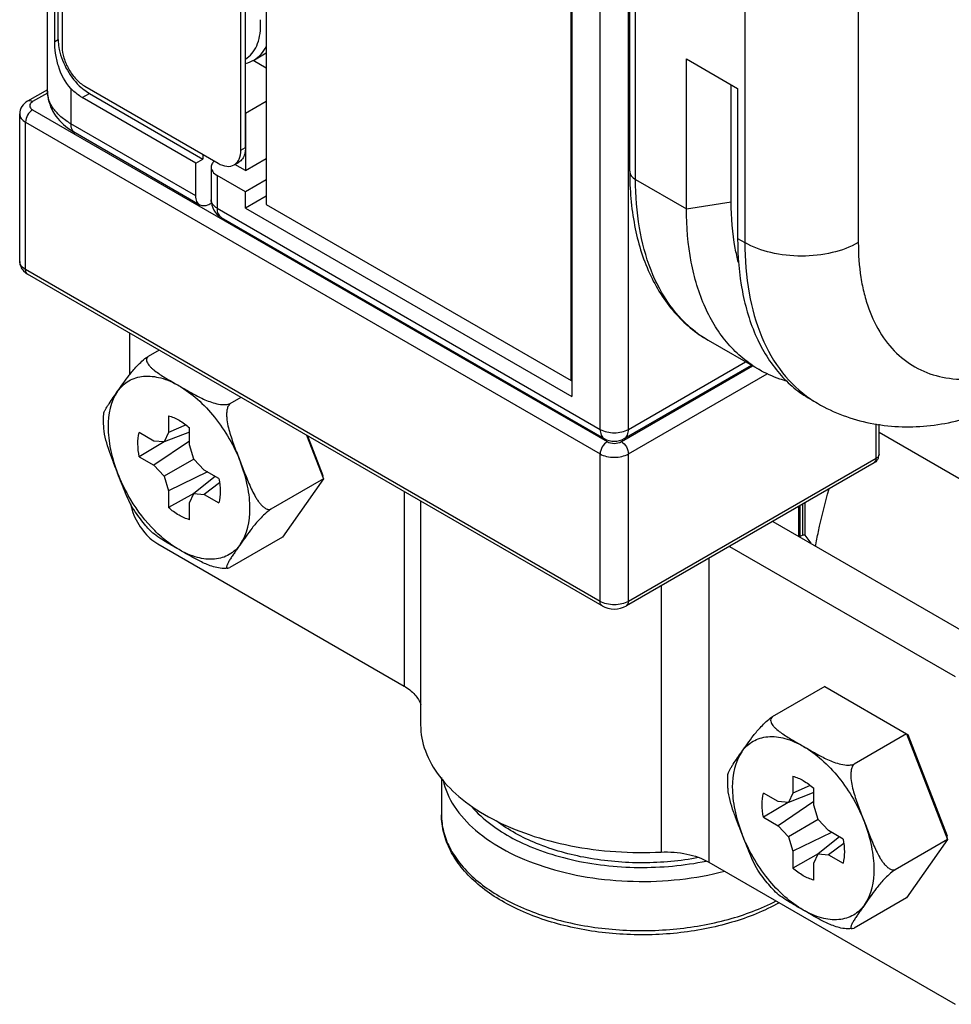
# Model space of a CAD drawing. Units: inches. Extents: x 0.5 to 33.6, y 0.5 to 21.6.
# Drawn here: x 1.4 to 1.9, y 10.8 to 11.3 of the extents above; entities that cross this region are included whole.
import ezdxf

# ---------------------------------------------------------------- set-up
doc = ezdxf.new("R2010")
doc.units = ezdxf.units.IN
doc.header["$LTSCALE"] = 1.87
doc.header["$MEASUREMENT"] = 0
doc.layers.get('0').update_dxf_attribs({"linetype": 'CONTINUOUS'})
doc.layers.add('AXIS', color=7, linetype='CONTINUOUS')

msp = doc.modelspace()

# ---------------------------------------------------------------- linework, layer by layer
at = {"color": 7, "linetype": 'CONTINUOUS'}
for p, q in [((1.5663620579, 19.9938068162), (1.5663620579, 11.2139948998)), ((1.7159964977, 11.12760537), (1.7159964977, 19.9074172865)), ((1.4590507931, 11.2695974648), (1.4590507931, 12.1745007341)), ((1.4625993084, 11.2939198747), (1.4625993084, 12.1650700914)), ((1.4643183419, 11.2949123532), (1.4643183419, 12.1660625699)), ((1.466267088, 12.1495075852), (1.466267088, 11.2912156743)), ((1.5539598295, 11.2405873917), (1.5539598295, 12.0988793027)), ((1.5561869282, 11.2418732001), (1.5561869282, 12.100165111)), ((1.7162610092, 12.0680217993), (1.7162610092, 11.1197217479)), ((1.7301804919, 11.1036490715), (1.7301804919, 12.0230179348)), ((1.7446970092, 11.2302232068), (1.7446970092, 11.9928814685)), ((1.7475798454, 11.2262050557), (1.7475798454, 11.9888633173)), ((1.8011698541, 11.8558610092), (1.8011698541, 11.1952655497)), ((1.8568475534, 11.855861143), (1.8568475534, 11.1952656835)), ((1.7440999168, 11.1036491049), (1.7440999168, 11.4476087846)), ((1.4625993084, 11.2939198747), (1.4643183419, 11.2949123532)), ((1.7725326025, 11.2853701124), (1.7976531005, 11.2708671142)), ((1.7725326025, 11.2117989006), (1.7725326025, 11.2853701124)), ((1.4774026743, 11.2719283802), (1.5428242433, 11.2341580742)), ((1.7944883865, 11.2151954802), (1.7944883865, 11.2726942213)), ((1.4590507931, 11.2702295044), (1.4493301595, 11.2646173275)), ((1.4591261709, 11.2686086712), (1.4517907784, 11.2643736056)), ((1.4705821381, 11.2708081097), (1.4705821381, 11.2535248603)), ((1.4761499312, 11.2663832484), (1.479629773, 11.2683923239)), ((1.4764748174, 11.2705934807), (1.479629773, 11.2683923239)), ((1.479629773, 11.2683923239), (1.5353077041, 11.2362473826)), ((1.7976531005, 11.2708671142), (1.7976531005, 11.1972959024)), ((1.5318278623, 11.2342383071), (1.4761499312, 11.2663832484)), ((1.4454281294, 11.1860183562), (1.4454281294, 11.2583463262)), ((1.4517908074, 11.2603554712), (1.7336603337, 11.0976217059)), ((1.4483109657, 11.2543281751), (1.7301804919, 11.0915944098)), ((1.4483109657, 11.1820002051), (1.4483109657, 11.2543281751)), ((1.5318278623, 11.2181654248), (1.4705821381, 11.2535248603)), ((1.4689364336, 11.2514609611), (1.4726206452, 11.2490190911)), ((1.5338663694, 11.2136596557), (1.4726206452, 11.2490190911)), ((1.5539598295, 11.2405873917), (1.5561869282, 11.2418732001)), ((1.5408952215, 11.235253868), (1.54045739, 11.2348090617)), ((1.5510091663, 11.2335725344), (1.5524679439, 11.2350195599)), ((1.5510557688, 11.2335845918), (1.5529253225, 11.2346639727)), ((1.5393846382, 11.2322292817), (1.5393846382, 11.2161563995)), ((1.5561869572, 11.2201748953), (1.5422674744, 11.2282111306)), ((1.5422674744, 11.2282111306), (1.5422674744, 11.2121382483)), ((1.5663620579, 11.2260494573), (1.5561869572, 11.2201748953)), ((1.7475798454, 11.2262050557), (1.7725326025, 11.2117989006)), ((1.5561869572, 11.2121384541), (1.5561869572, 11.2201748953)), ((1.5396142628, 11.2146244373), (1.5387875458, 11.2141471348)), ((1.5393849723, 11.2161095744), (1.5393846382, 11.2161569334)), ((1.5663620579, 11.2180130162), (1.5561869572, 11.2121384541)), ((1.5663620579, 11.2139948998), (1.7159964977, 11.12760537)), ((1.7725326025, 11.2117989006), (1.7944883865, 11.2151954802)), ((1.5422674744, 11.2121382483), (1.7301804919, 11.1036490715)), ((1.5561869572, 11.2121384541), (1.7162610092, 11.1197217479)), ((1.5442655541, 11.2076562061), (1.5443064443, 11.207632212)), ((1.5443059815, 11.2076324792), (1.732218999, 11.0991433023)), ((1.7976531005, 11.1972959024), (1.8011698541, 11.1952655497)), ((1.4473264081, 11.181327984), (1.4493302192, 11.1797473205)), ((1.7301804919, 11.0192664398), (1.4483109657, 11.1820002051)), ((1.7311997455, 11.0170135552), (1.4493302192, 11.1797473205)), ((1.4992556688, 11.1509235009), (1.4992556688, 11.1303123057)), ((1.5137761316, 11.1425402974), (1.5083957658, 11.1394339603)), ((1.7440999168, 11.1036491049), (1.8015268281, 11.1368043497)), ((1.7406200461, 11.0976217226), (1.805006819, 11.1347952214)), ((1.7420614132, 11.0991433378), (1.8044097324, 11.1351399418)), ((1.7440999168, 11.0915944432), (1.8121549694, 11.1308858117)), ((1.5539582172, 11.1193416843), (1.5485778515, 11.1162353472)), ((1.5184648216, 11.1103473074), (1.5184648216, 11.1020537117)), ((1.5270643815, 11.1058001206), (1.5184648216, 11.1020537117)), ((1.5287652389, 11.0961068975), (1.5287652389, 11.1044004933)), ((1.8656159896, 11.0894233918), (1.8656159896, 11.1064004183)), ((1.8670573787, 11.0914324506), (1.8670573787, 11.1061637773)), ((1.5112823784, 11.0979068076), (1.5040999352, 11.1020534993)), ((1.5163315353, 11.0974550556), (1.5112823784, 11.0979068076)), ((1.5287652389, 11.0978947133), (1.5112823784, 11.0860128747)), ((1.5287652389, 11.1023421527), (1.5163315353, 11.0974550556)), ((1.5184648216, 11.1020537117), (1.5163315353, 11.0974550556)), ((1.5860893692, 11.1007911747), (1.594419723, 11.0793209942)), ((1.5866776436, 11.100451542), (1.5942043763, 11.0810525689)), ((1.8670573787, 11.1022525979), (2.0068985775, 11.0215170706)), ((1.5162827749, 11.0974594182), (1.5040999352, 11.0901595664)), ((1.5308985251, 11.0890449904), (1.5287652389, 11.0961068975)), ((1.5040999352, 11.0901595664), (1.5112823784, 11.0860128747)), ((1.5308986409, 11.0890447898), (1.5163315353, 11.0806344944)), ((1.535947682, 11.0836666101), (1.5308985251, 11.0890449904)), ((1.7301804919, 11.0192664398), (1.7301804919, 11.0915944098)), ((1.7440999168, 11.0192664732), (1.7440999168, 11.0915944432)), ((1.8656159896, 11.0894233918), (1.7440999168, 11.0192664732)), ((1.8670571501, 11.0914324504), (1.8669905736, 11.0909658574)), ((1.5112823784, 11.0860128747), (1.5163315353, 11.0806344944)), ((1.5431301252, 11.0795199184), (1.535947682, 11.0836666101)), ((1.8645967378, 11.0871705082), (1.743080665, 11.0170135897)), ((1.5163315353, 11.0806344944), (1.5184648216, 11.0735725873)), ((1.5374965881, 11.0827723689), (1.5184648216, 11.0735725873)), ((1.5413479192, 11.0805488522), (1.5308985251, 11.0722244292)), ((1.594419723, 11.0793209942), (1.5686688943, 11.064453835)), ((1.594419723, 11.0793209942), (1.5743286802, 11.0507380952)), ((1.594419723, 11.0793209942), (1.5942043763, 11.0810525689)), ((1.5184648216, 11.0735725873), (1.5184648216, 11.0652789915)), ((1.5434918671, 11.0773468069), (1.535947682, 11.0717726772)), ((1.5308776482, 11.0721794255), (1.5184648216, 11.0652789915)), ((1.5287652389, 11.0676257731), (1.5308985251, 11.0722244292)), ((1.5308985251, 11.0722244292), (1.535947682, 11.0717726772)), ((1.535947682, 11.0717726772), (1.5431301252, 11.0676259855)), ((1.6339792859, 11.0731425439), (1.6339792859, 10.9777246225)), ((1.4997381029, 11.0671049303), (1.5009879476, 11.0628133138)), ((1.5287652389, 11.0593321774), (1.5287652389, 11.0676257731)), ((1.6421189552, 11.0684432099), (1.6421189552, 10.9588298706)), ((1.8276436864, 11.0510739359), (1.8276436864, 11.0658357814)), ((1.8283416872, 11.0506709541), (1.8283416872, 11.06623877)), ((1.8295093737, 11.0669129301), (1.8295093737, 11.0517926611)), ((1.8305825034, 11.067532498), (1.8305825034, 11.0517441164)), ((1.8148593704, 11.0584547972), (1.9254700553, 10.9945951332)), ((1.5743286802, 11.0507380952), (1.5485778515, 11.035870936)), ((1.8283411938, 11.0512876202), (1.8295093737, 11.0517926611)), ((1.8305644218, 11.0518027945), (1.8295093737, 11.0517926611)), ((1.8306029542, 11.0517571084), (1.8336219992, 11.0477938022)), ((1.5131751516, 11.0474693442), (1.6339792859, 10.9777246225)), ((1.7937019328, 11.0462396178), (1.9043126176, 10.9823799538)), ((1.7835084833, 11.0403544621), (1.7835084833, 10.8913958531)), ((1.7600975825, 11.0268382529), (1.7600975825, 10.8963261158)), ((1.8403752157, 10.9775039423), (1.8146243869, 10.9626367832)), ((1.8403752157, 10.9775039423), (1.8805573013, 10.9543053292)), ((1.8805573013, 10.9543053292), (1.8548064726, 10.93943817)), ((1.8805573013, 10.9543053292), (1.8811455963, 10.9539656434)), ((1.8805573013, 10.9543053292), (1.9006483441, 10.902523817)), ((1.8811455963, 10.9539656434), (1.9004329974, 10.9042553918)), ((1.8246934427, 10.9335501303), (1.8246934427, 10.9252565345)), ((1.8332930026, 10.9290029434), (1.8246934427, 10.9252565345)), ((1.8175109995, 10.9211096304), (1.8103285564, 10.9252563221)), ((1.83499386, 10.9255449756), (1.8225601565, 10.9206578784)), ((1.8246934427, 10.9252565345), (1.8225601565, 10.9206578784)), ((1.83499386, 10.9193097204), (1.83499386, 10.9276033161)), ((1.822511396, 10.920662241), (1.8103285564, 10.9133623893)), ((1.8225601565, 10.9206578784), (1.8175109995, 10.9211096304)), ((1.83499386, 10.9210975362), (1.8175109995, 10.9092156976)), ((1.8371271462, 10.9122478132), (1.83499386, 10.9193097204)), ((1.8103285564, 10.9133623893), (1.8175109995, 10.9092156976)), ((1.8371272621, 10.9122476126), (1.8225601565, 10.9038373173)), ((1.8421763032, 10.9068694329), (1.8371271462, 10.9122478132)), ((1.8175109995, 10.9092156976), (1.8225601565, 10.9038373173)), ((1.8437252092, 10.9059751918), (1.8246934427, 10.8967754101)), ((1.8493587464, 10.9027227412), (1.8421763032, 10.9068694329)), ((1.8225601565, 10.9038373173), (1.8246934427, 10.8967754101)), ((1.8475765404, 10.903751675), (1.8371271462, 10.8954272521)), ((1.8497204882, 10.9005496298), (1.8421763032, 10.8949755)), ((1.9006483441, 10.902523817), (1.8748975154, 10.8876566579)), ((1.9006483441, 10.902523817), (1.8805573013, 10.873940918)), ((1.9006483441, 10.902523817), (1.9004329974, 10.9042553918)), ((1.8246934427, 10.8967754101), (1.8246934427, 10.8884818144)), ((1.8371062693, 10.8953822484), (1.8246934427, 10.8884818144)), ((1.83499386, 10.890828596), (1.8371271462, 10.8954272521)), ((1.8371271462, 10.8954272521), (1.8421763032, 10.8949755)), ((1.8421763032, 10.8949755), (1.8493587464, 10.8908288084)), ((1.7835084833, 10.8913958531), (1.9043126176, 10.8216511315)), ((1.83499386, 10.8825350002), (1.83499386, 10.890828596)), ((1.8805573013, 10.873940918), (1.8548064726, 10.8590737589))]:
    msp.add_line(p, q, dxfattribs=at)
for centre, radius, start, end in [((1.4940092273, 11.2919667288), 0.0276454565, 228.4338002932, 230.63487106), ((1.5480786582, 11.2379146993), 0.0052385373, 300.0037598036, 304.0152410638), ((1.5492271579, 11.2161563995), 0.0098425197, 180.5528323544, 239.4474439269), ((1.812164068, 11.1974013255), 0.0577973, 232.5497562675, 239.9866356445), ((1.8656184531, 11.1662499422), 0.0575459955, 235.9610730516, 239.9980236287), ((1.7371401571, 11.1076671003), 0.0098424229, 239.9837654597, 300.0002998576), ((1.8621168266, 11.0914421856), 0.0049426021, 324.2267253957, 342.2217374127), ((1.8621014805, 11.0914378559), 0.0049559012, 342.3235748596, 359.937508515)]:
    msp.add_arc(centre, radius, start, end, dxfattribs=at)
for points, knots in [([(1.4705821381, 11.2708081097), (1.4676308509, 11.2738422912), (1.46468694, 11.2798354597), (1.4629399509, 11.2879213837), (1.4625993084, 11.2919882171), (1.4625993084, 11.2939198747)], [0, 0, 0, 0, 0.5105045684, 0.7670273313, 1, 1, 1, 1]), ([(1.4643183419, 11.2949123532), (1.4643183419, 11.2945211011), (1.464365974, 11.2928846311), (1.4645905641, 11.2912552607), (1.4648400663, 11.2900351775)], [0, 0, 0, 0, 0.2390661693, 1, 1, 1, 1]), ([(1.466267088, 11.2912156743), (1.466267088, 11.2893901821), (1.4669517905, 11.2855403124), (1.4693382351, 11.2801305546), (1.4728300148, 11.2753589798), (1.4758217533, 11.2728411048), (1.4774026743, 11.2719283802)], [0, 0, 0, 0, 0.2372383316, 0.5000010919, 0.7627632579, 1, 1, 1, 1]), ([(1.4648400663, 11.2900351775), (1.4655717155, 11.2864573612), (1.4683529338, 11.2795616418), (1.4729342195, 11.2737051941), (1.475666883, 11.271282685)], [0, 0, 0, 0, 0.5000007537, 1, 1, 1, 1]), ([(1.4705821381, 11.2535248603), (1.4688541746, 11.2545224779), (1.4657195927, 11.2566805015), (1.4619745413, 11.260617896), (1.4596047712, 11.264972116), (1.4590509771, 11.2680979487), (1.459050977, 11.2695974647)], [0, 0, 0, 0, 0.2897738298, 0.5490663648, 0.7822246259, 1, 1, 1, 1]), ([(1.4590522692, 11.269601787), (1.4590510579, 11.266109959), (1.4610671847, 11.2589325898), (1.4660826249, 11.2536325291), (1.4689364336, 11.2514609611)], [0, 0, 0, 0, 0.4933422018, 1, 1, 1, 1]), ([(1.4761499312, 11.2663832484), (1.475664581, 11.2666634591), (1.4736570107, 11.267935755), (1.4718473129, 11.2695073993), (1.4705821381, 11.2708081097)], [0, 0, 0, 0, 0.2359749648, 1, 1, 1, 1]), ([(1.4493301595, 11.2646173275), (1.4482252635, 11.2639794193), (1.4462284277, 11.2622229884), (1.4454291452, 11.2596231833), (1.4454284215, 11.25834861)], [0, 0, 0, 0, 0.5002447843, 1, 1, 1, 1]), ([(1.4517907784, 11.2643736056), (1.4513837393, 11.2646086045), (1.4505704085, 11.2649466599), (1.4496621983, 11.264808765), (1.4493302739, 11.2646171295)], [0, 0, 0, 0, 0.550823292, 1, 1, 1, 1]), ([(1.4517907784, 11.2643736056), (1.4513837845, 11.264138629), (1.4506845253, 11.263602894), (1.450198846, 11.262364528), (1.4506845879, 11.2611262079), (1.4513838143, 11.2605904435), (1.4517908074, 11.2603554712)], [0, 0, 0, 0, 0.2753792439, 0.5000003061, 0.7246224155, 1, 1, 1, 1]), ([(1.4454281754, 11.2583463263), (1.4454281754, 11.2575796666), (1.446098356, 11.2558689214), (1.4474969527, 11.2547981351), (1.4483109657, 11.2543281751)], [0, 0, 0, 0, 0.4492333754, 1, 1, 1, 1]), ([(1.4517908074, 11.2603554712), (1.4507579439, 11.2597591508), (1.4491261411, 11.2578757252), (1.4483109657, 11.2555208294), (1.4483109657, 11.2543281751)], [0, 0, 0, 0, 0.4999983281, 1, 1, 1, 1]), ([(1.4726208738, 11.2490194871), (1.471957008, 11.2494027617), (1.4708099244, 11.2508379811), (1.4705821382, 11.2525848184), (1.4705821382, 11.2535248602)], [0, 0, 0, 0, 0.4491739489, 1, 1, 1, 1]), ([(1.8568475534, 11.1952656835), (1.8568475534, 11.1895155916), (1.8574241631, 11.1810546082), (1.8596017432, 11.1702656233), (1.8625009632, 11.1606721465), (1.8676055012, 11.1499788654), (1.876313338, 11.1395375367), (1.8872526618, 11.1322070138), (1.9000015888, 11.1283053579), (1.9140579516, 11.1278963901), (1.9289918424, 11.1308764456), (1.9444273218, 11.1370901661), (1.9599852966, 11.146341993), (1.9752733818, 11.158377566), (1.9950792077, 11.1780277349), (2.0164758752, 11.2071745861), (2.0291159772, 11.2335396206), (2.0340410937, 11.2472455701)], [0, 0, 0, 0, 0.0622929425, 0.0913710069, 0.1190904076, 0.1707429869, 0.2185782783, 0.2646332246, 0.3113752265, 0.3610995135, 0.4154376055, 0.4752091762, 0.5405132723, 0.6108897859, 0.6854683925, 0.8422227239, 1, 1, 1, 1]), ([(1.5524679439, 11.2350195599), (1.5527183608, 11.2353757175), (1.5536693111, 11.2370795189), (1.5539598295, 11.239083421), (1.5539598295, 11.2405873917)], [0, 0, 0, 0, 0.2244983238, 1, 1, 1, 1]), ([(1.5558074923, 11.2387642881), (1.5555748448, 11.2378952576), (1.5549014459, 11.2362871298), (1.553622096, 11.2350662527), (1.5529253233, 11.2346639731)], [0, 0, 0, 0, 0.5278929376, 1, 1, 1, 1]), ([(1.5561869282, 11.2418732001), (1.5561869282, 11.2415978554), (1.556157497, 11.2405528614), (1.55600668, 11.2395083329), (1.5558074923, 11.2387642881)], [0, 0, 0, 0, 0.263338972, 1, 1, 1, 1]), ([(1.54045739, 11.2348090617), (1.5402876096, 11.23461685), (1.5397119607, 11.2338719424), (1.5393850955, 11.232915377), (1.5393850954, 11.2322292819)], [0, 0, 0, 0, 0.2720886509, 1, 1, 1, 1]), ([(1.5428242433, 11.2341580742), (1.5441267023, 11.2334061162), (1.5467293513, 11.2323249457), (1.5496359491, 11.2327648633), (1.5506982246, 11.2333781648)], [0, 0, 0, 0, 0.5507834113, 1, 1, 1, 1]), ([(1.5393850954, 11.2322292819), (1.5393850954, 11.2314627406), (1.5400544965, 11.2297517765), (1.5414533875, 11.2286811332), (1.5422674744, 11.2282111306)], [0, 0, 0, 0, 0.4491726705, 1, 1, 1, 1]), ([(1.7446970092, 11.2302232068), (1.7446970092, 11.2213005951), (1.7460905297, 11.2041648545), (1.753201727, 11.180378043), (1.7635623917, 11.1636891649), (1.7741668069, 11.1533125374), (1.780138317, 11.149152733), (1.7832537196, 11.1473540952)], [0, 0, 0, 0, 0.2801119536, 0.5360223211, 0.7728225616, 0.887067035, 1, 1, 1, 1]), ([(1.7446970551, 11.2302232068), (1.7446970552, 11.2294565471), (1.7453672358, 11.2277458019), (1.7467658324, 11.2266750157), (1.7475798454, 11.2262050557)], [0, 0, 0, 0, 0.4492333675, 1, 1, 1, 1]), ([(1.7770191341, 11.151517107), (1.772230221, 11.1551844107), (1.7634456429, 11.1644245274), (1.7541993448, 11.1820583436), (1.7486774037, 11.2031126519), (1.7475798454, 11.2182689415), (1.7475798454, 11.2262050557)], [0, 0, 0, 0, 0.2181456114, 0.4533397686, 0.7129838749, 1, 1, 1, 1]), ([(1.836843712, 11.1164145986), (1.8408422488, 11.1141060932), (1.8492460174, 11.1101457518), (1.8671211561, 11.1050628549), (1.8908878095, 11.1041120642), (1.919106733, 11.1108051512), (1.9461977961, 11.1240189068), (1.9716529862, 11.1427487805), (1.9949790609, 11.1661387022), (2.0155381635, 11.1932740835), (2.0269733106, 11.2132300361), (2.0320482424, 11.2235802266)], [0, 0, 0, 0, 0.0560250517, 0.1121099233, 0.2246735598, 0.3400337945, 0.4606585293, 0.5880164587, 0.721809967, 0.8601230165, 1, 1, 1, 1]), ([(1.5338665986, 11.2136600514), (1.5332027326, 11.2140433259), (1.5320556486, 11.2154785454), (1.5318278623, 11.2172253829), (1.5318278623, 11.2181654248)], [0, 0, 0, 0, 0.4491739377, 1, 1, 1, 1]), ([(1.5387875458, 11.2141471348), (1.5379734797, 11.2136771364), (1.5363468433, 11.2130010197), (1.5345304416, 11.2132767902), (1.5338665986, 11.2136600514)], [0, 0, 0, 0, 0.5508239056, 1, 1, 1, 1]), ([(1.5422674744, 11.2121382483), (1.5414608745, 11.2126039285), (1.5400751063, 11.2136632594), (1.5393961965, 11.2153493605), (1.5393854447, 11.2161095766)], [0, 0, 0, 0, 0.550566661, 1, 1, 1, 1]), ([(1.7980457372, 11.1855245413), (1.7974451992, 11.1878107632), (1.7952742489, 11.1975554464), (1.7944883865, 11.2075822625), (1.7944883865, 11.2151954802)], [0, 0, 0, 0, 0.2369229941, 1, 1, 1, 1]), ([(1.5422674744, 11.2121382483), (1.5422674744, 11.2112068607), (1.5424920216, 11.2094770622), (1.5436127914, 11.2080460438), (1.5442657922, 11.2076566141)], [0, 0, 0, 0, 0.5505651244, 1, 1, 1, 1]), ([(1.8082064883, 11.1329479896), (1.8053824489, 11.1345784373), (1.7999528505, 11.1383679945), (1.7902123781, 11.147948159), (1.7805671717, 11.1636750696), (1.7738553372, 11.1864688899), (1.7725326025, 11.2030685216), (1.7725326025, 11.2117989006)], [0, 0, 0, 0, 0.1081623722, 0.2183639438, 0.4513662068, 0.7104190483, 1, 1, 1, 1]), ([(1.7976531005, 11.1972959024), (1.7976531005, 11.1885655164), (1.7989758775, 11.1719658817), (1.8056876975, 11.1491720533), (1.8153329071, 11.1334451432), (1.8250733791, 11.1238649786), (1.8305029775, 11.1200754214), (1.8333270169, 11.1184449737)], [0, 0, 0, 0, 0.2895811176, 0.5486338952, 0.781636105, 0.8918376518, 1, 1, 1, 1]), ([(1.8568475534, 11.1952656835), (1.8528956024, 11.1929840371), (1.8437046024, 11.1896541139), (1.8290087475, 11.188058451), (1.8143128705, 11.1896540469), (1.8051218343, 11.1929839244), (1.8011698541, 11.1952655497)], [0, 0, 0, 0, 0.2372170985, 0.4999994738, 0.7627821356, 1, 1, 1, 1]), ([(1.8011698541, 11.1952655497), (1.8011698541, 11.186963858), (1.8023667876, 11.1711427858), (1.808427928, 11.1492756313), (1.8185928505, 11.1312159067), (1.828210215, 11.1220741428), (1.8334067354, 11.1185640235)], [0, 0, 0, 0, 0.2883677438, 0.547897726, 0.7821722889, 1, 1, 1, 1]), ([(1.4454284215, 11.18602064), (1.4454279328, 11.1851598482), (1.4457754827, 11.1834247931), (1.4467438483, 11.1819564436), (1.4473264081, 11.181327984)], [0, 0, 0, 0, 0.5011227226, 1, 1, 1, 1]), ([(1.4483109657, 11.1820002051), (1.4474969527, 11.1824701651), (1.446098356, 11.1835409514), (1.4454281754, 11.1852516966), (1.4454281754, 11.1860183563)], [0, 0, 0, 0, 0.5507666246, 1, 1, 1, 1]), ([(1.4493303335, 11.1797475185), (1.4489984006, 11.1799391558), (1.4484248588, 11.1806567656), (1.4483109657, 11.1815301842), (1.4483109657, 11.1820002051)], [0, 0, 0, 0, 0.4491739459, 1, 1, 1, 1]), ([(1.8219334993, 11.1272228791), (1.8207244161, 11.1275567478), (1.8159800127, 11.1290243618), (1.8114201962, 11.1310925683), (1.8082064883, 11.1329479896)], [0, 0, 0, 0, 0.2526249978, 1, 1, 1, 1]), ([(1.5184648216, 11.1103473074), (1.5202661438, 11.1098562661), (1.5239536843, 11.1082024071), (1.5271734076, 11.1058046062), (1.5287652389, 11.1044004933)], [0, 0, 0, 0, 0.4679728541, 1, 1, 1, 1]), ([(1.7301804919, 11.1036490715), (1.7322463275, 11.1024563877), (1.7371403406, 11.1015135428), (1.7420342812, 11.1024565168), (1.7440999168, 11.1036491049)], [0, 0, 0, 0, 0.5000231597, 1, 1, 1, 1]), ([(1.7301804919, 11.1036490715), (1.7301804919, 11.1027095572), (1.7304080718, 11.1009637637), (1.7315535506, 11.0995287667), (1.7322167757, 11.0991451373)], [0, 0, 0, 0, 0.5508089553, 1, 1, 1, 1]), ([(1.7420611853, 11.0991437342), (1.7427250494, 11.0995270143), (1.7438721277, 11.1009622316), (1.7440999168, 11.1027090664), (1.7440999168, 11.1036491049)], [0, 0, 0, 0, 0.4491752543, 1, 1, 1, 1]), ([(1.5040999352, 11.0901595664), (1.5036798361, 11.0922402017), (1.5032131069, 11.0962274937), (1.5036245503, 11.1002479635), (1.5040999352, 11.1020534993)], [0, 0, 0, 0, 0.5320266064, 1, 1, 1, 1]), ([(1.7336603337, 11.0976217059), (1.7326274701, 11.0970253854), (1.7309956674, 11.0951419599), (1.7301804919, 11.0927870641), (1.7301804919, 11.0915944098)], [0, 0, 0, 0, 0.4999983276, 1, 1, 1, 1]), ([(1.7336603337, 11.0976217059), (1.7346932125, 11.0970253865), (1.7371401923, 11.096553694), (1.7395871724, 11.0970253963), (1.7406200461, 11.0976217226)], [0, 0, 0, 0, 0.5000001969, 1, 1, 1, 1]), ([(1.7406200461, 11.0976217226), (1.7416529155, 11.0970254087), (1.7432847332, 11.0951419936), (1.7440999168, 11.0927870967), (1.7440999168, 11.0915944432)], [0, 0, 0, 0, 0.4999988717, 1, 1, 1, 1]), ([(1.7301804919, 11.0915944098), (1.7311685176, 11.0910239858), (1.7334662733, 11.0901914847), (1.7371402153, 11.0897927054), (1.7408141517, 11.0901915015), (1.7431118984, 11.091024014), (1.7440999168, 11.0915944432)], [0, 0, 0, 0, 0.2372251783, 0.5000005271, 0.7627755907, 1, 1, 1, 1]), ([(1.8645968499, 11.0871708481), (1.86492874, 11.0873625541), (1.8655021211, 11.0880801406), (1.8656159896, 11.0889534568), (1.8656159896, 11.0894233918)], [0, 0, 0, 0, 0.4492173904, 1, 1, 1, 1]), ([(1.8669905736, 11.0909658574), (1.8669476888, 11.0908169732), (1.8666640315, 11.090170003), (1.8660871105, 11.0896953919), (1.8656159896, 11.0894233918)], [0, 0, 0, 0, 0.2216747883, 1, 1, 1, 1]), ([(1.5431301252, 11.0795199184), (1.5435502244, 11.0774392831), (1.5440169535, 11.0734519911), (1.5436055101, 11.0694315212), (1.5431301252, 11.0676259855)], [0, 0, 0, 0, 0.5320266064, 1, 1, 1, 1]), ([(1.8359139102, 11.0461672877), (1.8363106217, 11.0486152688), (1.8380854402, 11.0581406638), (1.8405796258, 11.0675130586), (1.8425371113, 11.074447777)], [0, 0, 0, 0, 0.2560413299, 1, 1, 1, 1]), ([(1.5287652389, 11.0593321774), (1.5269639166, 11.0598232187), (1.5232763761, 11.0614770777), (1.5200566528, 11.0638748786), (1.5184648216, 11.0652789915)], [0, 0, 0, 0, 0.4679728541, 1, 1, 1, 1]), ([(1.5009879476, 11.0628133138), (1.5022009432, 11.0595753069), (1.5055095075, 11.05372966), (1.5104368374, 11.0490502748), (1.5131751516, 11.0474693442)], [0, 0, 0, 0, 0.5223452902, 1, 1, 1, 1]), ([(1.7440999168, 11.0192664732), (1.7431118984, 11.018696044), (1.7408141517, 11.0178635315), (1.7371402153, 11.0174647353), (1.7334662733, 11.0178635147), (1.7311685176, 11.0186960158), (1.7301804919, 11.0192664398)], [0, 0, 0, 0, 0.2372244093, 0.4999994729, 0.7627748217, 1, 1, 1, 1]), ([(1.7311998598, 11.0170137532), (1.7308679269, 11.0172053905), (1.7302943851, 11.0179230002), (1.7301804919, 11.0187964188), (1.7301804919, 11.0192664398)], [0, 0, 0, 0, 0.449173941, 1, 1, 1, 1]), ([(1.7430805507, 11.0170137877), (1.7434124828, 11.0172054277), (1.7439860222, 11.0179230364), (1.7440999168, 11.0187964539), (1.7440999168, 11.0192664732)], [0, 0, 0, 0, 0.4491752588, 1, 1, 1, 1]), ([(1.6339792859, 10.9777246225), (1.6359511228, 10.9765862077), (1.6393742447, 10.9740514956), (1.6416748531, 10.9703529415), (1.6422137351, 10.9685151388)], [0, 0, 0, 0, 0.5431398661, 1, 1, 1, 1]), ([(1.6421198278, 10.9588008742), (1.6421237166, 10.9544319702), (1.6438445331, 10.9452897359), (1.6511429801, 10.932686529), (1.6625888847, 10.9214225201), (1.6776369729, 10.9118402055), (1.695682373, 10.9042463332), (1.723208252, 10.8970459818), (1.7452990133, 10.8955908136), (1.7600975825, 10.8963261158)], [0, 0, 0, 0, 0.0897709058, 0.1865188382, 0.2949216488, 0.4166579399, 0.5510032606, 0.6955485133, 1, 1, 1, 1]), ([(1.8246934427, 10.9335501303), (1.826494765, 10.933059089), (1.8301823055, 10.9314052299), (1.8334020287, 10.929007429), (1.83499386, 10.9276033161)], [0, 0, 0, 0, 0.4679728541, 1, 1, 1, 1]), ([(1.6531150042, 10.9316915889), (1.6541012192, 10.9271355179), (1.6582560008, 10.917836379), (1.6692259406, 10.9060198891), (1.6843878337, 10.8961001313), (1.7029704193, 10.8884888358), (1.7240324619, 10.8835253842), (1.7464890302, 10.8814606658), (1.7691610562, 10.882397281), (1.7840311183, 10.8850621136), (1.7912042043, 10.8869275713)], [0, 0, 0, 0, 0.0887331401, 0.1888753967, 0.3031862372, 0.4309860438, 0.5692646238, 0.7136086733, 0.8589188491, 1, 1, 1, 1]), ([(1.8103285564, 10.9133623893), (1.8099084572, 10.9154430246), (1.8094417281, 10.9194303165), (1.8098531714, 10.9234507864), (1.8103285564, 10.9252563221)], [0, 0, 0, 0, 0.5320266064, 1, 1, 1, 1]), ([(1.8180431236, 10.8714500417), (1.810728669, 10.867382482), (1.7943391157, 10.8608483903), (1.7677971684, 10.8558088456), (1.7399328321, 10.8552928192), (1.7129020091, 10.8593533074), (1.6887630104, 10.8677070407), (1.6719180981, 10.8782767986), (1.6619251787, 10.8885773148), (1.6565085875, 10.8967687824), (1.6531276446, 10.9055272123), (1.6523551757, 10.9116303331), (1.6523551757, 10.9146294445)], [0, 0, 0, 0, 0.1286942655, 0.2687384791, 0.4134815616, 0.5552139696, 0.6868860938, 0.8039066351, 0.8568388843, 0.9065414995, 0.9538831924, 1, 1, 1, 1]), ([(1.6523551918, 10.9146294445), (1.6523551983, 10.9118929653), (1.6530683826, 10.9062886121), (1.656209744, 10.8981798192), (1.661315659, 10.8904698186), (1.670939764, 10.8805350616), (1.6873987175, 10.8701579424), (1.7111839434, 10.8617770089), (1.7380331533, 10.8575145998), (1.7658650325, 10.8577073465), (1.7925077965, 10.862323514), (1.8090694678, 10.8684780865), (1.8165164934, 10.8723363204)], [0, 0, 0, 0, 0.0428142572, 0.087326733, 0.1349239632, 0.1865209707, 0.3027512705, 0.4352726953, 0.5788033253, 0.7259617678, 0.868776902, 1, 1, 1, 1]), ([(1.6671430365, 10.9186205035), (1.672722036, 10.9121767267), (1.6839660912, 10.9041433512), (1.7010788685, 10.8966866532), (1.721530551, 10.8907322445), (1.749044292, 10.8876542946), (1.771377011, 10.8896759121), (1.7822875151, 10.891930282)], [0, 0, 0, 0, 0.2083890522, 0.3282330694, 0.4564010942, 0.7276121631, 1, 1, 1, 1]), ([(1.8493587464, 10.9027227412), (1.8497788455, 10.9006421059), (1.8502455747, 10.896654814), (1.8498341313, 10.8926343441), (1.8493587464, 10.8908288084)], [0, 0, 0, 0, 0.5320266064, 1, 1, 1, 1]), ([(1.7600975825, 10.8963261158), (1.7643215518, 10.8965359937), (1.7724337518, 10.8959578724), (1.7801984354, 10.893306867), (1.7835084833, 10.8913958531)], [0, 0, 0, 0, 0.525280957, 1, 1, 1, 1]), ([(1.83499386, 10.8825350002), (1.8331925377, 10.8830260415), (1.8295049972, 10.8846799006), (1.826285274, 10.8870777015), (1.8246934427, 10.8884818144)], [0, 0, 0, 0, 0.4679728541, 1, 1, 1, 1])]:
    msp.add_open_spline(points, degree=3, knots=knots, dxfattribs=at)
for points in [[(1.8661269405, 11.0885528428), (1.865724325, 11.0879951479), (1.8651913172, 11.087513505), (1.8645955126, 11.0871697906)], [(1.8305641961, 11.0518028893), (1.8305771155, 11.051787629), (1.8305900348, 11.0517723687), (1.8306029542, 11.0517571084)], [(1.7311997455, 11.0170135552), (1.7346294909, 11.0150334355), (1.7396509338, 11.0150334453), (1.743080665, 11.0170135897)]]:
    msp.add_open_spline(points, degree=3, dxfattribs=at)
at = {"layer": 'AXIS', "color": 7, "linetype": 'CONTINUOUS'}
for p, q in [((1.5605677373, 11.2849311996), (1.5663620579, 11.2882765322)), ((1.5599973397, 11.2846766577), (1.5663620579, 11.2810020691)), ((1.5561869282, 11.2587497264), (1.5663620579, 11.2646243052)), ((1.5561869282, 11.2587497264), (1.5561869282, 11.2306221825)), ((1.5353077041, 11.238497652), (1.5353077041, 11.2362473826)), ((1.5318278623, 11.2342383071), (1.5353077041, 11.2362473826)), ((1.5318278623, 11.2181654248), (1.5318278623, 11.2342383071)), ((1.5561869282, 11.2306221825), (1.5510557688, 11.2335845918)), ((1.5561869282, 11.2306221825), (1.5663620579, 11.2364967613)), ((1.7832537196, 11.1473540952), (1.8082064613, 11.1329479489)), ((1.83332699, 11.118444933), (1.8368437283, 11.1164145892)), ((1.5476112668, 11.0355482799), (1.5464868353, 11.0354500929)), ((1.5476111734, 11.0355481921), (1.5485778515, 11.035870936)), ((1.6523551757, 10.9328806239), (1.6523551757, 10.9146294445)), ((1.853839888, 10.8587511027), (1.8527154564, 10.8586529158)), ((1.8538397946, 10.858751015), (1.8548064726, 10.8590737589))]:
    msp.add_line(p, q, dxfattribs=at)
for centre, radius, start, end in [((1.5261936296, 11.301956868), 0.0374171294, 0.0639938232, 4.0170787672), ((1.551907328, 11.299977087), 0.0173603403, 284.3541723467, 299.9247208123), ((1.5715878723, 11.1125772453), 0.0838274579, 201.2847561677, 209.5385422347)]:
    msp.add_arc(centre, radius, start, end, dxfattribs=at)
for points, knots in [([(1.5562148261, 11.2852437936), (1.5573977408, 11.285964745), (1.559603162, 11.2878977282), (1.5619434018, 11.2918342447), (1.5633370132, 11.2966556083), (1.5636107357, 11.3001578927), (1.5636107357, 11.3019986593)], [0, 0, 0, 0, 0.2177514696, 0.4513039828, 0.7106551452, 1, 1, 1, 1]), ([(1.5605677162, 11.2849312361), (1.5618003436, 11.2856428892), (1.5641123251, 11.2875484795), (1.5657270249, 11.2900547419), (1.5663879693, 11.2914178635)], [0, 0, 0, 0, 0.4844131152, 1, 1, 1, 1]), ([(1.493478466, 11.122329805), (1.4943897156, 11.1236262114), (1.4962519643, 11.1262865755), (1.4987032134, 11.1296545359), (1.5009616839, 11.1324563732), (1.5030177116, 11.1347753663), (1.505465603, 11.1371934088), (1.5073415653, 11.1387442969), (1.5083957658, 11.1394339603)], [0, 0, 0, 0, 0.2083835204, 0.4270740017, 0.5475796449, 0.6815248914, 0.8343387028, 1, 1, 1, 1]), ([(1.5083957658, 11.1394339603), (1.5080830925, 11.139163162), (1.5076002341, 11.1384739523), (1.5076080607, 11.1372538904), (1.5080566031, 11.1361559718), (1.5087633354, 11.1351258015), (1.5096539812, 11.1341472975), (1.5110417519, 11.1328795579), (1.5130052476, 11.1314078281), (1.5155381355, 11.1297594889), (1.5181895011, 11.1281643353), (1.5208942126, 11.1265919587), (1.5227074034, 11.1255459547), (1.5236150302, 11.125021948)], [0, 0, 0, 0, 0.054386856, 0.1030648656, 0.153878721, 0.2084978929, 0.2665907324, 0.3274998433, 0.4554107258, 0.5886423065, 0.7247688728, 0.8622004555, 1, 1, 1, 1]), ([(1.4934784651, 11.122329804), (1.4942173834, 11.12338104), (1.4958809232, 11.1253151929), (1.4989355406, 11.1275831316), (1.5024282704, 11.1290953923), (1.5077136915, 11.1300953755), (1.5151837639, 11.1291734864), (1.5207852092, 11.1266553275), (1.5236103663, 11.1250250442)], [0, 0, 0, 0, 0.1154437601, 0.2272166613, 0.3389777059, 0.4544234659, 0.7069502386, 1, 1, 1, 1]), ([(1.4866686641, 11.1111832007), (1.4866897122, 11.1115327262), (1.4869613419, 11.1123120663), (1.4875539429, 11.1135021839), (1.4883510557, 11.1148440792), (1.4896087352, 11.1167904312), (1.4913400444, 11.1192903543), (1.4927599195, 11.1213075514), (1.493478466, 11.122329805)], [0, 0, 0, 0, 0.0800392565, 0.1845321427, 0.3051233096, 0.4360838987, 0.7143837366, 1, 1, 1, 1]), ([(1.4934784651, 11.122329804), (1.4900268051, 11.1174166478), (1.4884601634, 11.10906544), (1.4890339279, 11.0994081771), (1.4902582036, 11.0916930463), (1.4920069776, 11.0859401299), (1.4934784664, 11.0821475984)], [0, 0, 0, 0, 0.4353246623, 0.5664288078, 0.7050675923, 1, 1, 1, 1]), ([(1.5236103663, 11.1250250442), (1.5268287821, 11.1231677587), (1.5331173011, 11.1184748564), (1.5413823551, 11.1096508963), (1.5484922034, 11.099211797), (1.5522090879, 11.0915066675), (1.5537498646, 11.08753703)], [0, 0, 0, 0, 0.227970184, 0.4775330475, 0.7387596473, 1, 1, 1, 1]), ([(1.5236150302, 11.125021948), (1.525433632, 11.1239720015), (1.5291014802, 11.1218410387), (1.5338122098, 11.1192716939), (1.5378745583, 11.1174820405), (1.5412299871, 11.1163526543), (1.5442574634, 11.1157807399), (1.5467596776, 11.115775567), (1.5480073333, 11.1160157693), (1.5485778515, 11.1162353472)], [0, 0, 0, 0, 0.2325309157, 0.469817575, 0.5936428396, 0.7235756066, 0.8613591245, 0.9323074506, 1, 1, 1, 1]), ([(1.5485778515, 11.1162353472), (1.548157282, 11.1158450887), (1.547510783, 11.1147953595), (1.5470526361, 11.1130166216), (1.5469036506, 11.1111204465), (1.5470097337, 11.108560704), (1.5475410965, 11.1053992546), (1.548860452, 11.1004935939), (1.5510121959, 11.0945591058), (1.552843474, 11.0898724233), (1.5537515945, 11.0875318853)], [0, 0, 0, 0, 0.0570575304, 0.1184749035, 0.1817030217, 0.2454819163, 0.3728858516, 0.4994677472, 0.7503320528, 1, 1, 1, 1]), ([(1.4867129448, 11.1041316096), (1.4866716387, 11.1047296585), (1.486544817, 11.107077708), (1.486562616, 11.1094343087), (1.4866686591, 11.1111830567)], [0, 0, 0, 0, 0.2549396354, 1, 1, 1, 1]), ([(1.493478466, 11.0821475995), (1.4927882602, 11.0839264967), (1.4914024297, 11.0874864579), (1.4893768929, 11.0928657876), (1.4876106298, 11.0983711343), (1.4868469356, 11.1021922938), (1.4867129432, 11.104131346)], [0, 0, 0, 0, 0.2481311602, 0.4968245932, 0.7472429464, 1, 1, 1, 1]), ([(1.5537540079, 11.0473523742), (1.5572051669, 11.052266442), (1.5587702066, 11.0606184846), (1.5581956039, 11.0702762889), (1.5569706027, 11.0779915449), (1.5552213781, 11.0837444347), (1.5537498646, 11.08753703)], [0, 0, 0, 0, 0.4353362546, 0.5664400046, 0.7050772753, 1, 1, 1, 1]), ([(1.5537515945, 11.0875318853), (1.5546591621, 11.085192772), (1.556457976, 11.0805253791), (1.5588402437, 11.0747612254), (1.5608407552, 11.0709176647), (1.5621321152, 11.0688599518), (1.5631860577, 11.0674238917), (1.5643489496, 11.0661327663), (1.565644319, 11.0650673118), (1.5670914777, 11.0643485886), (1.5681841087, 11.0643129971), (1.5686688943, 11.064453835)], [0, 0, 0, 0, 0.2612329849, 0.520913617, 0.6488218778, 0.7117844555, 0.7736922625, 0.8340790584, 0.8922597113, 0.9474382303, 1, 1, 1, 1]), ([(1.5020520471, 11.063233721), (1.5010785749, 11.0646277355), (1.4994039452, 11.0676450731), (1.4973063225, 11.0723850974), (1.4953748823, 11.0772514902), (1.4941119731, 11.0805148341), (1.493478466, 11.0821475995)], [0, 0, 0, 0, 0.2451761229, 0.495393988, 0.7474573866, 1, 1, 1, 1]), ([(1.5236196464, 11.0446544722), (1.5211911753, 11.0460560578), (1.5163964531, 11.0494289573), (1.507446594, 11.0578660456), (1.5018310476, 11.0656428057), (1.498655951, 11.0712495602)], [0, 0, 0, 0, 0.2284186014, 0.4750959059, 1, 1, 1, 1]), ([(1.5686688943, 11.064453835), (1.5676144465, 11.0637640098), (1.5657380348, 11.062212694), (1.5632898212, 11.059794168), (1.5612337535, 11.0574749965), (1.5589755945, 11.0546734149), (1.5565247116, 11.0513058938), (1.5546627187, 11.0486459077), (1.5537515945, 11.0473496798)], [0, 0, 0, 0, 0.165700167, 0.3185555812, 0.4524952029, 0.5729860104, 0.7916451396, 1, 1, 1, 1]), ([(1.5092830944, 11.0541999552), (1.5086387069, 11.05490194), (1.5060788819, 11.0577898444), (1.5037159588, 11.0608514363), (1.5020521266, 11.0632337764)], [0, 0, 0, 0, 0.2469461082, 1, 1, 1, 1]), ([(1.5236150302, 11.0446575368), (1.5223223541, 11.0454038468), (1.519745948, 11.0468881555), (1.5159409356, 11.0491279207), (1.5123690537, 11.0514482526), (1.5101900732, 11.0532119696), (1.5092830052, 11.0542000162)], [0, 0, 0, 0, 0.2593793014, 0.5167576999, 0.7669252177, 1, 1, 1, 1]), ([(1.5464868407, 11.0354500502), (1.5453107264, 11.0353716341), (1.5429914157, 11.0355904184), (1.5387402364, 11.0367135906), (1.5339639719, 11.0388081093), (1.5286978305, 11.0417129616), (1.5253013708, 11.0436839497), (1.5236150302, 11.0446575368)], [0, 0, 0, 0, 0.1417245136, 0.2767426922, 0.5279035554, 0.7658767894, 1, 1, 1, 1]), ([(1.5537540079, 11.0473523742), (1.5530149885, 11.0463009942), (1.5513514245, 11.0443664535), (1.5482968484, 11.0420976643), (1.5448039457, 11.0405847051), (1.5395181012, 11.0395840469), (1.5320472072, 11.0405056927), (1.5264450274, 11.0430238574), (1.5236196464, 11.0446544722)], [0, 0, 0, 0, 0.1154469382, 0.2272223307, 0.338983133, 0.4544272184, 0.7069499795, 1, 1, 1, 1]), ([(1.5537515945, 11.0473496798), (1.5533263375, 11.04674468), (1.5524778741, 11.0455380396), (1.5512174339, 11.0437388443), (1.549999233, 11.041969514), (1.5490401827, 11.0405185404), (1.5483427664, 11.0393911106), (1.5478811502, 11.0385954541), (1.547486953, 11.037844565), (1.5471749173, 11.0371543985), (1.5469803215, 11.0365428233), (1.5468964071, 11.0360286184), (1.547101432, 11.0355503473), (1.5474482465, 11.0355305407), (1.5476111734, 11.0355481921)], [0, 0, 0, 0, 0.1559631742, 0.3110987555, 0.4633005457, 0.6090102662, 0.6778516543, 0.7428749031, 0.8029588242, 0.856690204, 0.9023303828, 0.9381523495, 0.9654372963, 1, 1, 1, 1]), ([(1.7997070871, 10.9455326279), (1.8006183367, 10.9468290342), (1.8024805854, 10.9494893984), (1.8049318345, 10.9528573587), (1.807190305, 10.955659196), (1.8092463327, 10.9579781891), (1.8116942242, 10.9603962316), (1.8135701864, 10.9619471197), (1.8146243869, 10.9626367832)], [0, 0, 0, 0, 0.2083835204, 0.4270740017, 0.5475796449, 0.6815248914, 0.8343387028, 1, 1, 1, 1]), ([(1.8146243869, 10.9626367832), (1.8143117136, 10.9623659848), (1.8138288552, 10.9616767751), (1.8138366818, 10.9604567133), (1.8142852243, 10.9593587946), (1.8149919565, 10.9583286244), (1.8158826023, 10.9573501204), (1.8172703731, 10.9560823808), (1.8192338688, 10.9546106509), (1.8217667566, 10.9529623118), (1.8244181222, 10.9513671581), (1.8271228337, 10.9497947815), (1.8289360246, 10.9487487775), (1.8298436514, 10.9482247708)], [0, 0, 0, 0, 0.054386856, 0.1030648656, 0.153878721, 0.2084978929, 0.2665907324, 0.3274998433, 0.4554107258, 0.5886423065, 0.7247688728, 0.8622004555, 1, 1, 1, 1]), ([(1.7997070862, 10.9455326269), (1.8004460045, 10.9465838629), (1.8021095443, 10.9485180157), (1.8051641618, 10.9507859545), (1.8086568915, 10.9522982152), (1.8139423126, 10.9532981984), (1.8214123851, 10.9523763092), (1.8270138303, 10.9498581503), (1.8298389874, 10.948227867)], [0, 0, 0, 0, 0.1154437601, 0.2272166613, 0.3389777059, 0.4544234659, 0.7069502386, 1, 1, 1, 1]), ([(1.8298389874, 10.948227867), (1.8330574032, 10.9463705815), (1.8393459222, 10.9416776793), (1.8476109762, 10.9328537191), (1.8547208246, 10.9224146198), (1.8584377091, 10.9147094904), (1.8599784857, 10.9107398528)], [0, 0, 0, 0, 0.227970184, 0.4775330475, 0.7387596473, 1, 1, 1, 1]), ([(1.8298436514, 10.9482247708), (1.8316622531, 10.9471748243), (1.8353301013, 10.9450438615), (1.840040831, 10.9424745168), (1.8441031794, 10.9406848633), (1.8474586082, 10.9395554772), (1.8504860846, 10.9389835628), (1.8529882987, 10.9389783898), (1.8542359544, 10.9392185922), (1.8548064726, 10.93943817)], [0, 0, 0, 0, 0.2325309157, 0.469817575, 0.5936428396, 0.7235756066, 0.8613591245, 0.9323074506, 1, 1, 1, 1]), ([(1.7928972853, 10.9343860235), (1.7929183333, 10.934735549), (1.793189963, 10.9355148892), (1.793782564, 10.9367050068), (1.7945796768, 10.9380469021), (1.7958373563, 10.9399932541), (1.7975686655, 10.9424931771), (1.7989885407, 10.9445103743), (1.7997070871, 10.9455326279)], [0, 0, 0, 0, 0.0800392565, 0.1845321427, 0.3051233096, 0.4360838987, 0.7143837366, 1, 1, 1, 1]), ([(1.7997070862, 10.9455326269), (1.7962554262, 10.9406194706), (1.7946887845, 10.9322682628), (1.7952625491, 10.922611), (1.7964868247, 10.9148958692), (1.7982355987, 10.9091429527), (1.7997070875, 10.9053504212)], [0, 0, 0, 0, 0.4353246623, 0.5664288078, 0.7050675923, 1, 1, 1, 1]), ([(1.8548064726, 10.93943817), (1.8543859031, 10.9390479115), (1.8537394041, 10.9379981823), (1.8532812572, 10.9362194444), (1.8531322717, 10.9343232694), (1.8532383549, 10.9317635269), (1.8537697176, 10.9286020775), (1.8550890731, 10.9236964167), (1.857240817, 10.9177619287), (1.8590720952, 10.9130752461), (1.8599802156, 10.9107347082)], [0, 0, 0, 0, 0.0570575304, 0.1184749035, 0.1817030217, 0.2454819163, 0.3728858516, 0.4994677472, 0.7503320528, 1, 1, 1, 1]), ([(1.7929415659, 10.9273344324), (1.7929002599, 10.9279324814), (1.7927734381, 10.9302805308), (1.7927912371, 10.9326371316), (1.7928972802, 10.9343858795)], [0, 0, 0, 0, 0.2549396354, 1, 1, 1, 1]), ([(1.7997070871, 10.9053504223), (1.7990168813, 10.9071293195), (1.7976310508, 10.9106892807), (1.7956055141, 10.9160686105), (1.7938392509, 10.9215739571), (1.7930755567, 10.9253951166), (1.7929415643, 10.9273341688)], [0, 0, 0, 0, 0.2481311602, 0.4968245932, 0.7472429464, 1, 1, 1, 1]), ([(1.7784982149, 10.8935848117), (1.7695065983, 10.8918950792), (1.7511567892, 10.8902435698), (1.7242122962, 10.8925384158), (1.6996463729, 10.8993221784), (1.6851823596, 10.9070768035), (1.6791672545, 10.9116995232)], [0, 0, 0, 0, 0.2652738577, 0.5307850367, 0.7800383663, 1, 1, 1, 1]), ([(1.8599826291, 10.870555197), (1.863433788, 10.8754692648), (1.8649988277, 10.8838213074), (1.864424225, 10.8934791118), (1.8631992238, 10.9011943677), (1.8614499992, 10.9069472575), (1.8599784857, 10.9107398528)], [0, 0, 0, 0, 0.4353362546, 0.5664400046, 0.7050772753, 1, 1, 1, 1]), ([(1.8599802156, 10.9107347082), (1.8608877832, 10.9083955948), (1.8626865972, 10.9037282019), (1.8650688648, 10.8979640482), (1.8670693763, 10.8941204875), (1.8683607363, 10.8920627746), (1.8694146788, 10.8906267145), (1.8705775707, 10.8893355891), (1.8718729401, 10.8882701346), (1.8733200989, 10.8875514114), (1.8744127299, 10.8875158199), (1.8748975154, 10.8876566579)], [0, 0, 0, 0, 0.2612329849, 0.520913617, 0.6488218778, 0.7117844555, 0.7736922625, 0.8340790584, 0.8922597113, 0.9474382303, 1, 1, 1, 1]), ([(1.8082806683, 10.8864365439), (1.8073071961, 10.8878305583), (1.8056325663, 10.890847896), (1.8035349437, 10.8955879202), (1.8016035035, 10.9004543131), (1.8003405943, 10.903717657), (1.7997070871, 10.9053504223)], [0, 0, 0, 0, 0.2451761229, 0.495393988, 0.7474573866, 1, 1, 1, 1]), ([(1.8298482676, 10.8678572951), (1.8266295819, 10.8697149509), (1.8203402317, 10.8744082347), (1.8120745974, 10.8832335895), (1.8049641583, 10.8936739733), (1.8012478437, 10.9013803555), (1.7997070875, 10.9053504212)], [0, 0, 0, 0, 0.2279710248, 0.4775362773, 0.7387640946, 1, 1, 1, 1]), ([(1.8155117155, 10.8774027781), (1.814867328, 10.8781047629), (1.812307503, 10.8809926673), (1.8099445799, 10.8840542591), (1.8082807477, 10.8864365993)], [0, 0, 0, 0, 0.2469461082, 1, 1, 1, 1]), ([(1.8748975154, 10.8876566579), (1.8738430676, 10.8869668326), (1.8719666559, 10.8854155168), (1.8695184423, 10.8829969909), (1.8674623746, 10.8806778194), (1.8652042156, 10.8778762377), (1.8627533327, 10.8745087167), (1.8608913398, 10.8718487306), (1.8599802156, 10.8705525026)], [0, 0, 0, 0, 0.165700167, 0.3185555812, 0.4524952029, 0.5729860104, 0.7916451396, 1, 1, 1, 1]), ([(1.8298436514, 10.8678603597), (1.8285509753, 10.8686066697), (1.8259745691, 10.8700909784), (1.8221695567, 10.8723307436), (1.8185976748, 10.8746510754), (1.8164186943, 10.8764147924), (1.8155116263, 10.877402839)], [0, 0, 0, 0, 0.2593793014, 0.5167576999, 0.7669252177, 1, 1, 1, 1]), ([(1.8527154618, 10.8586528731), (1.8515393475, 10.858574457), (1.8492200368, 10.8587932413), (1.8449688576, 10.8599164135), (1.8401925931, 10.8620109321), (1.8349264517, 10.8649157844), (1.831529992, 10.8668867725), (1.8298436514, 10.8678603597)], [0, 0, 0, 0, 0.1417245136, 0.2767426922, 0.5279035554, 0.7658767894, 1, 1, 1, 1]), ([(1.8599826291, 10.870555197), (1.8592436096, 10.8695038171), (1.8575800456, 10.8675692763), (1.8545254695, 10.8653004872), (1.8510325668, 10.863787528), (1.8457467223, 10.8627868698), (1.8382758284, 10.8637085156), (1.8326736485, 10.8662266803), (1.8298482676, 10.8678572951)], [0, 0, 0, 0, 0.1154469382, 0.2272223307, 0.338983133, 0.4544272184, 0.7069499795, 1, 1, 1, 1]), ([(1.8599802156, 10.8705525026), (1.8595549587, 10.8699475029), (1.8587064952, 10.8687408624), (1.8574460551, 10.8669416671), (1.8562278542, 10.8651723369), (1.8552688038, 10.8637213633), (1.8545713875, 10.8625939335), (1.8541097713, 10.861798277), (1.8537155742, 10.8610473878), (1.8534035384, 10.8603572213), (1.8532089426, 10.8597456461), (1.8531250283, 10.8592314412), (1.8533300531, 10.8587531701), (1.8536768676, 10.8587333635), (1.8538397946, 10.858751015)], [0, 0, 0, 0, 0.1559631742, 0.3110987555, 0.4633005457, 0.6090102662, 0.6778516543, 0.7428749031, 0.8029588242, 0.856690204, 0.9023303828, 0.9381523495, 0.9654372963, 1, 1, 1, 1])]:
    msp.add_open_spline(points, degree=3, knots=knots, dxfattribs=at)

doc.saveas('drawing.dxf')
